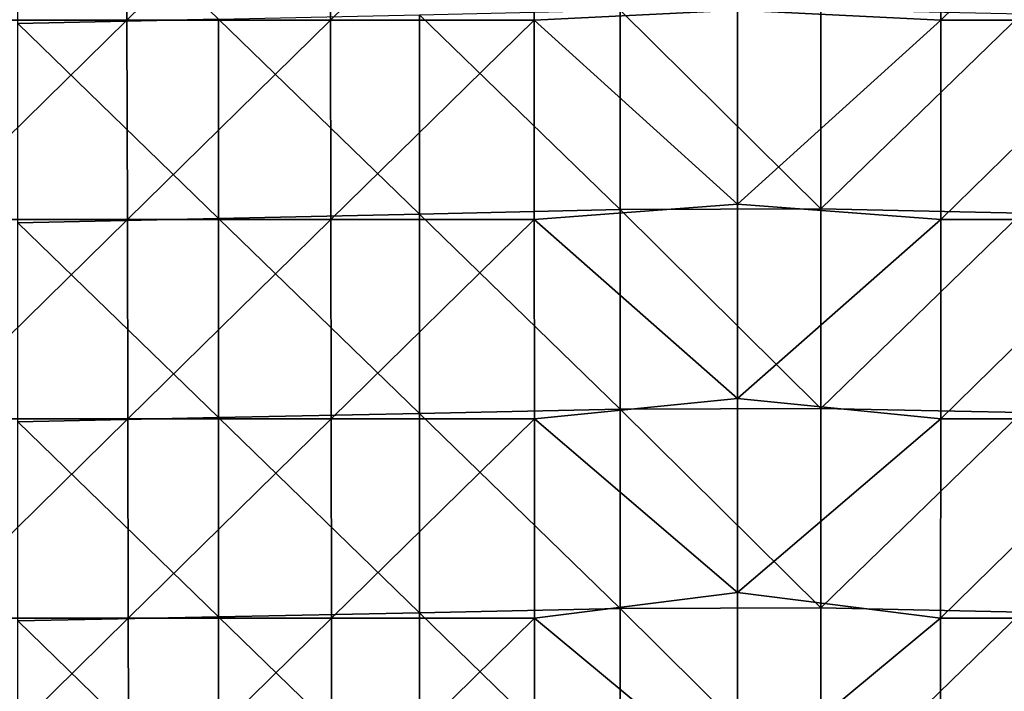
# Model space of a CAD drawing. Units: millimetres. Extents: x -178 to 178, y -370 to 28.
# Drawn here: x -36 to 13, y -56 to -23 of the extents above; entities that cross this region are included whole.
import ezdxf

# ---------------------------------------------------------------- set-up
doc = ezdxf.new("R2010")
doc.units = ezdxf.units.MM
doc.header["$LTSCALE"] = 65.185185
for name, color, linetype in [('44', 7, 'CONTINUOUS'), ('49', 7, 'CONTINUOUS'), ('54', 7, 'CONTINUOUS')]:
    doc.layers.add(name, color=color, linetype=linetype)

msp = doc.modelspace()

# ---------------------------------------------------------------- linework, layer by layer
at = {"layer": '44', "linetype": 'Continuous'}
for points in [[(10.14, -22.71, 162.538), (10.147, -12.772, 162.741), (0, -22.206, 162.562), (10.14, -22.71, 162.538)], [(10.147, -12.772, 162.741), (10.14, -22.71, 162.538), (20.305, -12.772, 162.699), (10.147, -12.772, 162.741)], [(10.14, -22.71, 162.538), (20.291, -22.711, 162.496), (20.305, -12.772, 162.699), (10.14, -22.71, 162.538)], [(0, -31.888, 162.357), (10.14, -22.71, 162.538), (0, -22.206, 162.562), (0, -31.888, 162.357)], [(10.133, -32.649, 162.326), (10.14, -22.71, 162.538), (0, -31.888, 162.357), (10.133, -32.649, 162.326)], [(10.14, -22.71, 162.538), (10.133, -32.649, 162.326), (20.291, -22.711, 162.496), (10.14, -22.71, 162.538)], [(10.133, -32.649, 162.326), (20.277, -32.649, 162.283), (20.291, -22.711, 162.496), (10.133, -32.649, 162.326)], [(0, -41.568, 162.142), (10.133, -32.649, 162.326), (0, -31.888, 162.357), (0, -41.568, 162.142)], [(10.126, -42.587, 162.105), (10.133, -32.649, 162.326), (0, -41.568, 162.142), (10.126, -42.587, 162.105)], [(10.133, -32.649, 162.326), (10.126, -42.587, 162.105), (20.277, -32.649, 162.283), (10.133, -32.649, 162.326)], [(10.126, -42.587, 162.105), (20.262, -42.588, 162.061), (20.277, -32.649, 162.283), (10.126, -42.587, 162.105)], [(0, -51.245, 161.918), (10.126, -42.587, 162.105), (0, -41.568, 162.142), (0, -51.245, 161.918)], [(10.118, -52.526, 161.874), (10.126, -42.587, 162.105), (0, -51.245, 161.918), (10.118, -52.526, 161.874)], [(10.126, -42.587, 162.105), (10.118, -52.526, 161.874), (20.262, -42.588, 162.061), (10.126, -42.587, 162.105)], [(10.118, -52.526, 161.874), (20.247, -52.526, 161.829), (20.262, -42.588, 162.061), (10.118, -52.526, 161.874)], [(0, -60.92, 161.686), (10.118, -52.526, 161.874), (0, -51.245, 161.918), (0, -60.92, 161.686)], [(10.11, -62.464, 161.633), (10.118, -52.526, 161.874), (0, -60.92, 161.686), (10.11, -62.464, 161.633)], [(10.118, -52.526, 161.874), (10.11, -62.464, 161.633), (20.247, -52.526, 161.829), (10.118, -52.526, 161.874)], [(10.11, -62.464, 161.633), (20.231, -62.464, 161.588), (20.247, -52.526, 161.829), (10.11, -62.464, 161.633)]]:
    msp.add_3dface(points, dxfattribs=at)
at = {"layer": '49', "linetype": 'Continuous'}
for points in [[(-40.592, -22.711, 162.316), (-30.462, -12.772, 162.627), (-40.619, -12.772, 162.522), (-40.592, -22.711, 162.316)], [(-30.442, -22.711, 162.423), (-30.462, -12.772, 162.627), (-40.592, -22.711, 162.316), (-30.442, -22.711, 162.423)], [(-30.442, -22.711, 162.423), (-20.305, -12.772, 162.699), (-30.462, -12.772, 162.627), (-30.442, -22.711, 162.423)], [(-20.291, -22.711, 162.496), (-20.305, -12.772, 162.699), (-30.442, -22.711, 162.423), (-20.291, -22.711, 162.496)], [(-20.291, -22.711, 162.496), (-10.147, -12.772, 162.741), (-20.305, -12.772, 162.699), (-20.291, -22.711, 162.496)], [(-10.14, -22.71, 162.538), (-10.147, -12.772, 162.741), (-20.291, -22.711, 162.496), (-10.14, -22.71, 162.538)], [(-10.14, -22.71, 162.538), (0, -22.206, 162.562), (-10.147, -12.772, 162.741), (-10.14, -22.71, 162.538)], [(0, -31.888, 162.357), (0, -22.206, 162.562), (-10.14, -22.71, 162.538), (0, -31.888, 162.357)], [(-40.563, -32.649, 162.1), (-30.442, -22.711, 162.423), (-40.592, -22.711, 162.316), (-40.563, -32.649, 162.1)], [(-30.42, -32.649, 162.209), (-30.442, -22.711, 162.423), (-40.563, -32.649, 162.1), (-30.42, -32.649, 162.209)], [(-30.42, -32.649, 162.209), (-20.291, -22.711, 162.496), (-30.442, -22.711, 162.423), (-30.42, -32.649, 162.209)], [(-20.277, -32.649, 162.283), (-20.291, -22.711, 162.496), (-30.42, -32.649, 162.209), (-20.277, -32.649, 162.283)], [(-20.277, -32.649, 162.283), (-10.14, -22.71, 162.538), (-20.291, -22.711, 162.496), (-20.277, -32.649, 162.283)], [(-10.133, -32.649, 162.326), (-10.14, -22.71, 162.538), (-20.277, -32.649, 162.283), (-10.133, -32.649, 162.326)], [(-10.133, -32.649, 162.326), (0, -31.888, 162.357), (-10.14, -22.71, 162.538), (-10.133, -32.649, 162.326)], [(0, -41.568, 162.142), (0, -31.888, 162.357), (-10.133, -32.649, 162.326), (0, -41.568, 162.142)], [(-40.534, -42.588, 161.875), (-30.42, -32.649, 162.209), (-40.563, -32.649, 162.1), (-40.534, -42.588, 161.875)], [(-30.398, -42.588, 161.985), (-30.42, -32.649, 162.209), (-40.534, -42.588, 161.875), (-30.398, -42.588, 161.985)], [(-30.398, -42.588, 161.985), (-20.277, -32.649, 162.283), (-30.42, -32.649, 162.209), (-30.398, -42.588, 161.985)], [(-20.262, -42.588, 162.061), (-20.277, -32.649, 162.283), (-30.398, -42.588, 161.985), (-20.262, -42.588, 162.061)], [(-20.262, -42.588, 162.061), (-10.133, -32.649, 162.326), (-20.277, -32.649, 162.283), (-20.262, -42.588, 162.061)], [(-10.126, -42.587, 162.105), (-10.133, -32.649, 162.326), (-20.262, -42.588, 162.061), (-10.126, -42.587, 162.105)], [(-10.126, -42.587, 162.105), (0, -41.568, 162.142), (-10.133, -32.649, 162.326), (-10.126, -42.587, 162.105)], [(0, -51.245, 161.918), (0, -41.568, 162.142), (-10.126, -42.587, 162.105), (0, -51.245, 161.918)], [(-40.503, -52.526, 161.641), (-30.398, -42.588, 161.985), (-40.534, -42.588, 161.875), (-40.503, -52.526, 161.641)], [(-30.375, -52.526, 161.753), (-30.398, -42.588, 161.985), (-40.503, -52.526, 161.641), (-30.375, -52.526, 161.753)], [(-30.375, -52.526, 161.753), (-20.262, -42.588, 162.061), (-30.398, -42.588, 161.985), (-30.375, -52.526, 161.753)], [(-20.247, -52.526, 161.829), (-20.262, -42.588, 162.061), (-30.375, -52.526, 161.753), (-20.247, -52.526, 161.829)], [(-20.247, -52.526, 161.829), (-10.126, -42.587, 162.105), (-20.262, -42.588, 162.061), (-20.247, -52.526, 161.829)], [(-10.118, -52.526, 161.874), (-10.126, -42.587, 162.105), (-20.247, -52.526, 161.829), (-10.118, -52.526, 161.874)], [(-10.118, -52.526, 161.874), (0, -51.245, 161.918), (-10.126, -42.587, 162.105), (-10.118, -52.526, 161.874)], [(0, -60.92, 161.686), (0, -51.245, 161.918), (-10.118, -52.526, 161.874), (0, -60.92, 161.686)], [(-40.471, -62.464, 161.398), (-30.375, -52.526, 161.753), (-40.503, -52.526, 161.641), (-40.471, -62.464, 161.398)], [(-30.351, -62.464, 161.511), (-30.375, -52.526, 161.753), (-40.471, -62.464, 161.398), (-30.351, -62.464, 161.511)], [(-30.351, -62.464, 161.511), (-20.247, -52.526, 161.829), (-30.375, -52.526, 161.753), (-30.351, -62.464, 161.511)], [(-20.231, -62.464, 161.588), (-20.247, -52.526, 161.829), (-30.351, -62.464, 161.511), (-20.231, -62.464, 161.588)], [(-20.231, -62.464, 161.588), (-10.118, -52.526, 161.874), (-20.247, -52.526, 161.829), (-20.231, -62.464, 161.588)], [(-10.11, -62.464, 161.633), (-10.118, -52.526, 161.874), (-20.231, -62.464, 161.588), (-10.11, -62.464, 161.633)], [(-10.11, -62.464, 161.633), (0, -60.92, 161.686), (-10.118, -52.526, 161.874), (-10.11, -62.464, 161.633)]]:
    msp.add_3dface(points, dxfattribs=at)
at = {"layer": '54', "linetype": 'Continuous'}
for points in [[(-35.933, -12.96, 0.367), (-25.872, -22.663, 0.706), (-35.882, -22.882, 0.713), (-35.933, -12.96, 0.367)], [(-15.862, -22.439, 0.698), (-15.862, -32.375, 1.045), (-25.872, -22.663, 0.706), (-15.862, -22.439, 0.698)], [(-5.852, -22.213, 0.69), (-5.852, -32.156, 1.037), (-15.862, -22.439, 0.698), (-5.852, -22.213, 0.69)], [(-15.862, -22.439, 0.698), (-5.852, -32.156, 1.037), (-15.862, -32.375, 1.045), (-15.862, -22.439, 0.698)], [(4.158, -32.119, 1.036), (-5.852, -22.213, 0.69), (4.158, -22.175, 0.689), (4.158, -32.119, 1.036)], [(-5.852, -32.156, 1.037), (-5.852, -22.213, 0.69), (4.158, -32.119, 1.036), (-5.852, -32.156, 1.037)], [(4.158, -32.119, 1.036), (4.158, -22.175, 0.689), (14.168, -22.401, 0.697), (4.158, -32.119, 1.036)], [(14.168, -32.338, 1.044), (4.158, -32.119, 1.036), (14.168, -22.401, 0.697), (14.168, -32.338, 1.044)], [(-25.872, -22.663, 0.706), (-25.872, -32.593, 1.052), (-35.882, -22.882, 0.713), (-25.872, -22.663, 0.706)], [(-35.882, -22.882, 0.713), (-25.872, -32.593, 1.052), (-35.882, -32.806, 1.06), (-35.882, -22.882, 0.713)], [(-25.872, -22.663, 0.706), (-15.862, -32.375, 1.045), (-25.872, -32.593, 1.052), (-25.872, -22.663, 0.706)], [(-15.862, -32.375, 1.045), (-15.862, -42.312, 1.392), (-25.872, -32.593, 1.052), (-15.862, -32.375, 1.045)], [(-5.852, -32.156, 1.037), (-5.852, -42.1, 1.384), (-15.862, -32.375, 1.045), (-5.852, -32.156, 1.037)], [(-15.862, -32.375, 1.045), (-5.852, -42.1, 1.384), (-15.862, -42.312, 1.392), (-15.862, -32.375, 1.045)], [(4.158, -42.064, 1.383), (-5.852, -32.156, 1.037), (4.158, -32.119, 1.036), (4.158, -42.064, 1.383)], [(-5.852, -42.1, 1.384), (-5.852, -32.156, 1.037), (4.158, -42.064, 1.383), (-5.852, -42.1, 1.384)], [(4.158, -42.064, 1.383), (4.158, -32.119, 1.036), (14.168, -32.338, 1.044), (4.158, -42.064, 1.383)], [(14.168, -42.276, 1.391), (4.158, -42.064, 1.383), (14.168, -32.338, 1.044), (14.168, -42.276, 1.391)], [(-25.872, -32.593, 1.052), (-25.872, -42.523, 1.399), (-35.882, -32.806, 1.06), (-25.872, -32.593, 1.052)], [(-35.882, -32.806, 1.06), (-25.872, -42.523, 1.399), (-35.882, -42.729, 1.406), (-35.882, -32.806, 1.06)], [(-25.872, -32.593, 1.052), (-15.862, -42.312, 1.392), (-25.872, -42.523, 1.399), (-25.872, -32.593, 1.052)], [(-5.852, -42.1, 1.384), (-5.852, -52.043, 1.732), (-15.862, -42.312, 1.392), (-5.852, -42.1, 1.384)], [(4.158, -52.009, 1.73), (-5.852, -42.1, 1.384), (4.158, -42.064, 1.383), (4.158, -52.009, 1.73)], [(-5.852, -52.043, 1.732), (-5.852, -42.1, 1.384), (4.158, -52.009, 1.73), (-5.852, -52.043, 1.732)], [(4.158, -52.009, 1.73), (4.158, -42.064, 1.383), (14.168, -42.276, 1.391), (4.158, -52.009, 1.73)], [(-25.872, -42.523, 1.399), (-25.872, -52.453, 1.746), (-35.882, -42.729, 1.406), (-25.872, -42.523, 1.399)], [(-15.862, -42.312, 1.392), (-15.862, -52.249, 1.739), (-25.872, -42.523, 1.399), (-15.862, -42.312, 1.392)], [(-25.872, -42.523, 1.399), (-15.862, -52.249, 1.739), (-25.872, -52.453, 1.746), (-25.872, -42.523, 1.399)], [(-15.862, -42.312, 1.392), (-5.852, -52.043, 1.732), (-15.862, -52.249, 1.739), (-15.862, -42.312, 1.392)], [(14.168, -52.214, 1.738), (4.158, -52.009, 1.73), (14.168, -42.276, 1.391), (14.168, -52.214, 1.738)], [(-35.882, -42.729, 1.406), (-25.872, -52.453, 1.746), (-35.882, -52.652, 1.753), (-35.882, -42.729, 1.406)], [(4.158, -61.953, 2.078), (-5.852, -52.043, 1.732), (4.158, -52.009, 1.73), (4.158, -61.953, 2.078)], [(4.158, -61.953, 2.078), (4.158, -52.009, 1.73), (14.168, -52.214, 1.738), (4.158, -61.953, 2.078)], [(-25.872, -52.453, 1.746), (-25.872, -62.383, 2.093), (-35.882, -52.652, 1.753), (-25.872, -52.453, 1.746)], [(-15.862, -52.249, 1.739), (-15.862, -62.185, 2.086), (-25.872, -52.453, 1.746), (-15.862, -52.249, 1.739)], [(-25.872, -52.453, 1.746), (-15.862, -62.185, 2.086), (-25.872, -62.383, 2.093), (-25.872, -52.453, 1.746)], [(-5.852, -52.043, 1.732), (-5.852, -61.987, 2.079), (-15.862, -52.249, 1.739), (-5.852, -52.043, 1.732)], [(-15.862, -52.249, 1.739), (-5.852, -61.987, 2.079), (-15.862, -62.185, 2.086), (-15.862, -52.249, 1.739)], [(-5.852, -61.987, 2.079), (-5.852, -52.043, 1.732), (4.158, -61.953, 2.078), (-5.852, -61.987, 2.079)], [(14.168, -62.152, 2.085), (4.158, -61.953, 2.078), (14.168, -52.214, 1.738), (14.168, -62.152, 2.085)], [(-35.882, -52.652, 1.753), (-25.872, -62.383, 2.093), (-35.882, -62.575, 2.099), (-35.882, -52.652, 1.753)]]:
    msp.add_3dface(points, dxfattribs=at)

doc.saveas('drawing.dxf')
